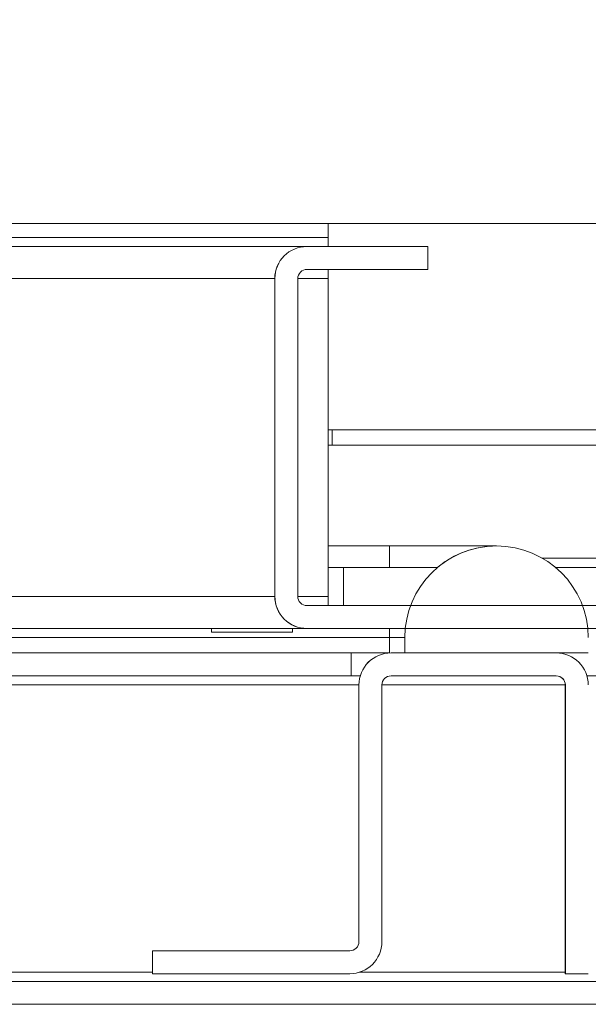
# Model space of a CAD drawing. Units: millimetres. Extents: x -3786 to 4614, y -3385 to 2555.
# Drawn here: x -2723 to -2686, y 1711 to 1775 of the extents above; entities that cross this region are included whole.
import ezdxf

# ---------------------------------------------------------------- set-up
doc = ezdxf.new("R2010")
doc.units = ezdxf.units.MM
doc.header["$LTSCALE"] = 5
pattern_1 = [(45, (-4819.34, 1282.28), (-134.704, 134.704), []), (45, (-4729.54, 1282.28), (-134.704, 134.704), [])]

msp = doc.modelspace()

# ---------------------------------------------------------------- hatches: boundary and pattern name
at = {"linetype": 'Continuous', "lineweight": 18}
h = msp.add_hatch(dxfattribs=at)
h.set_pattern_fill('ANSI32', scale=20, style=0)
h.set_pattern_definition(pattern_1)
edge = h.paths.add_edge_path(flags=0)
edge.add_ellipse((-2679.244, 1783.222), major_axis=(-2.1, 0), ratio=1, start_angle=270, end_angle=360)
edge.add_line((-2681.344, 1783.222), (-2681.344, 1775.322))
edge.add_line((-2681.344, 1775.322), (-2679.844, 1775.322))
edge.add_line((-2679.844, 1775.322), (-2679.844, 1783.222))
edge.add_arc((-2679.244, 1783.222), 0.6, 90, 180, ccw=False)
edge.add_line((-2679.244, 1783.822), (-2658.444, 1783.822))
edge.add_arc((-2658.444, 1783.222), 0.6, 0, 90, ccw=False)
edge.add_line((-2657.844, 1783.222), (-2657.844, 1737.422))
edge.add_arc((-2658.444, 1737.422), 0.6, 270, 360, ccw=False)
edge.add_line((-2658.444, 1736.822), (-2704.244, 1736.822))
edge.add_arc((-2704.244, 1737.422), 0.6, 180, 270, ccw=False)
edge.add_line((-2704.844, 1737.422), (-2704.844, 1758.222))
edge.add_arc((-2704.244, 1758.222), 0.6, 90, 180, ccw=False)
edge.add_line((-2704.244, 1758.822), (-2696.344, 1758.822))
edge.add_line((-2696.344, 1758.822), (-2696.344, 1760.322))
edge.add_line((-2696.344, 1760.322), (-2704.244, 1760.322))
edge.add_ellipse((-2704.244, 1758.222), major_axis=(2.1, 0), ratio=1, start_angle=90, end_angle=180)
edge.add_line((-2706.344, 1758.222), (-2706.344, 1737.422))
edge.add_ellipse((-2704.244, 1737.422), major_axis=(2.1, 0), ratio=1, start_angle=180, end_angle=270)
edge.add_line((-2704.244, 1735.322), (-2658.444, 1735.322))
edge.add_ellipse((-2658.444, 1737.422), major_axis=(2.1, 0), ratio=1, start_angle=270, end_angle=360)
edge.add_line((-2656.344, 1737.422), (-2656.344, 1783.222))
edge.add_ellipse((-2658.444, 1783.222), major_axis=(-2.1, 0), ratio=1, start_angle=180, end_angle=270)
edge.add_line((-2658.444, 1785.322), (-2679.244, 1785.322))
h = msp.add_hatch(dxfattribs=at)
h.set_pattern_fill('ANSI32', scale=20, style=0)
h.set_pattern_definition(pattern_1)
edge = h.paths.add_edge_path(flags=0)
edge.add_line((-2659.344, 1732.222), (-2660.844, 1732.222))
edge.add_line((-2660.844, 1732.222), (-2660.844, 1712.822))
edge.add_arc((-2661.444, 1712.822), 0.6, 270, 360, ccw=False)
edge.add_line((-2661.444, 1712.222), (-3054.244, 1712.222))
edge.add_arc((-3054.244, 1712.822), 0.6, 180, 270, ccw=False)
edge.add_line((-3054.844, 1712.822), (-3054.844, 1731.622))
edge.add_arc((-3054.244, 1731.622), 0.6, 90, 180, ccw=False)
edge.add_line((-3054.244, 1732.222), (-3041.344, 1732.222))
edge.add_line((-3041.344, 1732.222), (-3041.344, 1733.722))
edge.add_line((-3041.344, 1733.722), (-3054.244, 1733.722))
edge.add_ellipse((-3054.244, 1731.622), major_axis=(2.1, 0), ratio=1, start_angle=90, end_angle=180)
edge.add_line((-3056.344, 1731.622), (-3056.344, 1712.822))
edge.add_ellipse((-3054.244, 1712.822), major_axis=(2.1, 0), ratio=1, start_angle=180, end_angle=270)
edge.add_line((-3054.244, 1710.722), (-2661.444, 1710.722))
edge.add_ellipse((-2661.444, 1712.822), major_axis=(-2.1, 0), ratio=1, start_angle=90, end_angle=180)
edge.add_line((-2659.344, 1712.822), (-2659.344, 1732.222))

# ---------------------------------------------------------------- linework, layer by layer
at = {"color": 7, "linetype": 'Continuous', "lineweight": 18}
for p, q in [((-3028.346, 1761.822, -200.31), (-2684.346, 1761.822, -200.31)), ((-2702.846, 1761.822, -200.31), (-2702.846, 1760.922, -200.31)), ((-3009.846, 1760.922, -200.31), (-2702.846, 1760.922, -200.31)), ((-2704.246, 1760.322, -200.31), (-3008.444, 1760.322, -200.31)), ((-2704.246, 1760.322, -200.31), (-2704.244, 1760.322, -200.31)), ((-2696.344, 1760.322, -200.31), (-2704.244, 1760.322, -200.31)), ((-2696.344, 1760.322, -200.31), (-2696.344, 1758.822, -200.31)), ((-2704.244, 1758.822, -200.31), (-2696.344, 1758.822, -200.31)), ((-2702.846, 1758.222, -200.31), (-2702.846, 1758.822, -200.31)), ((-2706.346, 1758.222, -200.31), (-2706.344, 1758.222, -200.31)), ((-2706.346, 1750.322, -200.31), (-2706.346, 1758.222, -200.31)), ((-2706.344, 1758.222, -200.31), (-2706.344, 1737.422, -200.31)), ((-2704.844, 1737.422, -200.31), (-2704.844, 1758.222, -200.31)), ((-2702.846, 1737.422, -200.31), (-2702.846, 1758.222, -200.31)), ((-2706.346, 1752.572, -200.31), (-2706.346, 1743.072, -200.31)), ((-2706.346, 1752.572, -200.31), (-2706.346, 1752.572, -200.31)), ((-2706.346, 1743.072, -200.31), (-2706.346, 1752.572, -200.31)), ((-2706.346, 1752.572, -200.31), (-2706.345, 1752.572, -200.31)), ((-2706.346, 1743.072, -200.31), (-2706.346, 1752.572, -200.31)), ((-2706.346, 1752.572, -200.31), (-2706.346, 1743.072, -200.31)), ((-2706.346, 1752.572, -200.31), (-2706.346, 1752.572, -200.31)), ((-2706.346, 1743.072, -200.31), (-2706.346, 1752.572, -200.31)), ((-2706.346, 1752.572, -200.31), (-2706.346, 1743.072, -200.31)), ((-2706.346, 1752.572, -200.31), (-2706.346, 1752.572, -200.31)), ((-2706.346, 1743.072, -200.31), (-2706.346, 1752.572, -200.31)), ((-2706.345, 1752.572, -200.31), (-2706.345, 1743.072, -200.31)), ((-2706.345, 1752.572, -200.31), (-2706.345, 1743.072, -200.31)), ((-2706.345, 1752.572, -200.31), (-2706.345, 1752.572, -200.31)), ((-2706.345, 1743.072, -200.31), (-2706.345, 1752.572, -200.31)), ((-2706.345, 1752.572, -200.31), (-2706.345, 1743.072, -200.31)), ((-2706.345, 1752.572, -200.31), (-2706.345, 1752.572, -200.31)), ((-2706.345, 1743.072, -200.31), (-2706.345, 1752.572, -200.31)), ((-2706.345, 1752.572, -200.31), (-2706.345, 1743.072, -200.31)), ((-2706.345, 1752.572, -200.31), (-2706.345, 1752.572, -200.31)), ((-2706.345, 1743.072, -200.31), (-2706.345, 1752.572, -200.31)), ((-2706.345, 1752.572, -200.31), (-2706.345, 1743.072, -200.31)), ((-2706.345, 1752.572, -200.31), (-2706.345, 1752.572, -200.31)), ((-2706.345, 1743.072, -200.31), (-2706.345, 1752.572, -200.31)), ((-2706.345, 1752.572, -200.31), (-2706.345, 1743.072, -200.31)), ((-2706.345, 1752.572, -200.31), (-2706.345, 1752.572, -200.31)), ((-2706.345, 1743.072, -200.31), (-2706.345, 1752.572, -200.31)), ((-2706.345, 1752.572, -200.31), (-2706.345, 1743.072, -200.31)), ((-2706.345, 1752.572, -200.31), (-2706.345, 1752.572, -200.31)), ((-2706.345, 1743.072, -200.31), (-2706.345, 1752.572, -200.31)), ((-2706.344, 1752.572, -200.31), (-2706.344, 1743.072, -200.31)), ((-2706.344, 1752.572, -200.31), (-2706.344, 1752.572, -200.31)), ((-2706.344, 1743.072, -200.31), (-2706.344, 1752.572, -200.31)), ((-2706.344, 1752.572, -200.31), (-2706.344, 1743.072, -200.31)), ((-2706.344, 1752.572, -200.31), (-2706.344, 1752.572, -200.31)), ((-2706.344, 1743.072, -200.31), (-2706.344, 1752.572, -200.31)), ((-2706.344, 1752.572, -200.31), (-2706.344, 1743.072, -200.31)), ((-2706.344, 1752.572, -200.31), (-2706.344, 1752.572, -200.31)), ((-2706.344, 1743.072, -200.31), (-2706.344, 1752.572, -200.31)), ((-2660.946, 1748.322, -200.31), (-2702.846, 1748.322, -200.31)), ((-2702.596, 1747.322, -200.31), (-2702.596, 1748.322, -200.31)), ((-2702.846, 1747.322, -200.31), (-2662.196, 1747.322, -200.31)), ((-2706.346, 1737.422, -200.31), (-2706.346, 1745.322, -200.31)), ((-2706.346, 1743.072, -200.31), (-2706.346, 1743.072, -200.31)), ((-2706.345, 1743.072, -200.31), (-2706.346, 1743.072, -200.31)), ((-2706.346, 1743.072, -200.31), (-2706.346, 1743.072, -200.31)), ((-2706.346, 1743.072, -200.31), (-2706.346, 1743.072, -200.31)), ((-2706.345, 1743.072, -200.31), (-2706.345, 1743.072, -200.31)), ((-2706.345, 1743.072, -200.31), (-2706.345, 1743.072, -200.31)), ((-2706.345, 1743.072, -200.31), (-2706.345, 1743.072, -200.31)), ((-2706.345, 1743.072, -200.31), (-2706.345, 1743.072, -200.31)), ((-2706.345, 1743.072, -200.31), (-2706.345, 1743.072, -200.31)), ((-2706.345, 1743.072, -200.31), (-2706.345, 1743.072, -200.31)), ((-2706.344, 1743.072, -200.31), (-2706.344, 1743.072, -200.31)), ((-2706.344, 1743.072, -200.31), (-2706.344, 1743.072, -200.31)), ((-2706.344, 1743.072, -200.31), (-2706.344, 1743.072, -200.31)), ((-2698.846, 1740.722, -200.31), (-2702.846, 1740.722, -200.31)), ((-2691.846, 1740.722, -200.31), (-2698.846, 1740.722, -200.31)), ((-2691.844, 1740.722, -200.31), (-2691.846, 1740.722, -200.31)), ((-2701.846, 1739.322, -200.31), (-2702.846, 1739.322, -200.31)), ((-2701.846, 1739.322, -200.31), (-2701.846, 1736.822, -200.31)), ((-2701.846, 1739.322, -200.31), (-2701.846, 1736.822, -200.31)), ((-2701.846, 1739.322, -200.31), (-2701.846, 1739.322, -200.31)), ((-2695.698, 1739.322, -200.31), (-2701.846, 1739.322, -200.31)), ((-2674.371, 1739.322, -200.31), (-2687.992, 1739.322, -200.31)), ((-2706.346, 1737.422, -200.31), (-2706.344, 1737.422, -200.31)), ((-2702.846, 1736.822, -200.31), (-2702.846, 1737.422, -200.31)), ((-2658.444, 1736.822, -200.31), (-2704.244, 1736.822, -200.31)), ((-3006.345, 1735.322, -200.31), (-2704.246, 1735.322, -200.31)), ((-2710.496, 1735.322, -200.31), (-2710.496, 1735.072, -200.31)), ((-2710.496, 1735.072, -200.31), (-2705.196, 1735.072, -200.31)), ((-2705.196, 1735.072, -200.31), (-2705.196, 1735.322, -200.31)), ((-2704.246, 1735.322, -200.31), (-2704.244, 1735.322, -200.31)), ((-2704.244, 1735.322, -200.31), (-2658.444, 1735.322, -200.31)), ((-2697.846, 1734.722, -200.31), (-2698.846, 1734.722, -200.31)), ((-2698.846, 1734.722, -200.31), (-2698.846, 1733.722, -200.31)), ((-2697.844, 1734.722, -200.31), (-2697.846, 1734.722, -200.31)), ((-2697.846, 1734.722, -200.31), (-2697.846, 1733.722, -200.31)), ((-2697.844, 1734.722, -200.31), (-2697.844, 1733.722, -200.31)), ((-2701.346, 1733.722, -200.31), (-2745.51, 1733.722, -200.31)), ((-2701.346, 1733.722, -200.31), (-2698.846, 1733.722, -200.31)), ((-2701.346, 1732.222, -200.31), (-2701.346, 1733.722, -200.31)), ((-2698.746, 1733.722, -200.31), (-2698.744, 1733.722, -200.31)), ((-2698.744, 1733.722, -200.31), (-2687.944, 1733.722, -200.31)), ((-2685.844, 1733.722, -200.31), (-2697.844, 1733.722, -200.31)), ((-2701.346, 1732.222, -200.31), (-2745.044, 1732.222, -200.31)), ((-2701.346, 1732.222, -200.31), (-2700.759, 1732.222, -200.31)), ((-2698.744, 1732.222, -200.31), (-2687.944, 1732.222, -200.31)), ((-2685.932, 1732.222, -200.31), (-2685.346, 1732.222, -200.31)), ((-2700.846, 1731.622, -200.31), (-2700.844, 1731.622, -200.31)), ((-2700.846, 1714.822, -200.31), (-2700.846, 1731.622, -200.31)), ((-2700.846, 1731.622, -200.31), (-2700.846, 1731.622, -200.31)), ((-2700.844, 1714.822, -200.31), (-2700.844, 1731.622, -200.31)), ((-2699.344, 1714.822, -200.31), (-2699.344, 1731.622, -200.31)), ((-2687.346, 1731.622, -200.31), (-2687.344, 1731.622, -200.31)), ((-2687.346, 1712.822, -200.31), (-2687.346, 1731.622, -200.31)), ((-2687.346, 1731.622, -200.31), (-2687.346, 1731.622, -200.31)), ((-2687.344, 1731.622, -200.31), (-2687.344, 1712.722, -200.31)), ((-2700.844, 1714.822, -200.31), (-2700.846, 1714.822, -200.31)), ((-2714.346, 1712.822, -200.31), (-2714.346, 1714.222, -200.31)), ((-2714.346, 1714.222, -200.31), (-2714.344, 1714.222, -200.31)), ((-2714.344, 1712.722, -200.31), (-2714.344, 1714.222, -200.31)), ((-2701.444, 1714.222, -200.31), (-2714.344, 1714.222, -200.31)), ((-2714.346, 1712.822, -200.31), (-2714.346, 1712.722, -200.31)), ((-2714.346, 1712.722, -200.31), (-2714.344, 1712.722, -200.31)), ((-2701.444, 1712.722, -200.31), (-2714.344, 1712.722, -200.31)), ((-2687.346, 1712.822, -200.31), (-2700.806, 1712.822, -200.31)), ((-2687.346, 1712.822, -200.31), (-2687.346, 1712.722, -200.31)), ((-2687.346, 1712.722, -200.31), (-2687.344, 1712.722, -200.31)), ((-2687.344, 1712.722, -200.31), (-2685.844, 1712.722, -200.31)), ((-3054.244, 1712.222, -200.31), (-2661.444, 1712.222, -200.31)), ((-3054.244, 1710.722, -200.31), (-2661.444, 1710.722, -200.31))]:
    msp.add_line(p, q, dxfattribs=at)
at = {"color": 8, "linetype": 'Continuous', "lineweight": 18}
for p, q in [((-3006.344, 1758.222, -200.31), (-2706.346, 1758.222, -200.31)), ((-2704.844, 1758.222, -200.31), (-2702.846, 1758.222, -200.31)), ((-2674.371, 1739.922, -200.31), (-2688.851, 1739.922, -200.31)), ((-3006.344, 1737.422, -200.31), (-2706.346, 1737.422, -200.31)), ((-2704.844, 1737.422, -200.31), (-2702.846, 1737.422, -200.31)), ((-2698.846, 1735.322, -200.31), (-2698.846, 1734.722, -200.31)), ((-2697.816, 1735.322, -200.31), (-2697.846, 1734.722, -200.31)), ((-3006.345, 1734.722, -200.31), (-2698.846, 1734.722, -200.31)), ((-2745.044, 1731.622, -200.31), (-2700.846, 1731.622, -200.31)), ((-2699.344, 1731.622, -200.31), (-2687.346, 1731.622, -200.31)), ((-2714.346, 1712.822, -200.31), (-2725.043, 1712.822, -200.31))]:
    msp.add_line(p, q, dxfattribs=at)
at = {"color": 7, "linetype": 'Continuous', "lineweight": 18, "elevation": -200.31, "flags": 128}
for points in [[(-2702.846, 1760.322), (-2702.846, 1760.334), (-2702.846, 1760.368), (-2702.846, 1760.423), (-2702.846, 1760.498), (-2702.846, 1760.589), (-2702.846, 1760.693), (-2702.846, 1760.805), (-2702.846, 1760.922)], [(-2706.346, 1750.322), (-2706.346, 1750.171), (-2706.346, 1749.737), (-2706.346, 1749.072), (-2706.346, 1748.256), (-2706.346, 1747.388), (-2706.346, 1746.572), (-2706.346, 1745.907), (-2706.346, 1745.473), (-2706.346, 1745.322)], [(-2706.346, 1750.322), (-2706.346, 1750.187), (-2706.346, 1749.795), (-2706.346, 1749.19), (-2706.346, 1748.436), (-2706.346, 1747.616), (-2706.346, 1746.818), (-2706.346, 1746.129), (-2706.346, 1745.624), (-2706.346, 1745.356), (-2706.346, 1745.356), (-2706.346, 1745.624), (-2706.346, 1746.129), (-2706.346, 1746.818), (-2706.346, 1747.616), (-2706.346, 1748.436), (-2706.346, 1749.19), (-2706.346, 1749.795), (-2706.346, 1750.187), (-2706.346, 1750.322)], [(-2706.346, 1750.322), (-2706.346, 1750.187), (-2706.346, 1749.795), (-2706.346, 1749.19), (-2706.346, 1748.436), (-2706.346, 1747.616), (-2706.346, 1746.818), (-2706.346, 1746.129), (-2706.346, 1745.624), (-2706.346, 1745.356), (-2706.346, 1745.356), (-2706.346, 1745.624), (-2706.346, 1746.129), (-2706.346, 1746.818), (-2706.346, 1747.616), (-2706.346, 1748.436), (-2706.346, 1749.19), (-2706.346, 1749.795), (-2706.346, 1750.187), (-2706.346, 1750.322)], [(-2706.346, 1750.322), (-2706.346, 1750.187), (-2706.346, 1749.795), (-2706.346, 1749.19), (-2706.346, 1748.436), (-2706.346, 1747.616), (-2706.346, 1746.818), (-2706.346, 1746.129), (-2706.346, 1745.624), (-2706.346, 1745.356), (-2706.346, 1745.356), (-2706.346, 1745.624), (-2706.346, 1746.129), (-2706.346, 1746.818), (-2706.346, 1747.616), (-2706.346, 1748.436), (-2706.346, 1749.19), (-2706.346, 1749.795), (-2706.346, 1750.187), (-2706.346, 1750.322)], [(-2706.345, 1750.322), (-2706.345, 1750.187), (-2706.345, 1749.795), (-2706.345, 1749.19), (-2706.345, 1748.436), (-2706.345, 1747.616), (-2706.345, 1746.818), (-2706.345, 1746.129), (-2706.345, 1745.624), (-2706.345, 1745.356), (-2706.345, 1745.356), (-2706.345, 1745.624), (-2706.345, 1746.129), (-2706.345, 1746.818), (-2706.345, 1747.616), (-2706.345, 1748.436), (-2706.345, 1749.19), (-2706.345, 1749.795), (-2706.345, 1750.187), (-2706.345, 1750.322)], [(-2706.345, 1750.322), (-2706.345, 1750.187), (-2706.345, 1749.795), (-2706.345, 1749.19), (-2706.345, 1748.436), (-2706.345, 1747.616), (-2706.345, 1746.818), (-2706.345, 1746.129), (-2706.345, 1745.624), (-2706.345, 1745.356), (-2706.345, 1745.356), (-2706.345, 1745.624), (-2706.345, 1746.129), (-2706.345, 1746.818), (-2706.345, 1747.616), (-2706.345, 1748.436), (-2706.345, 1749.19), (-2706.345, 1749.795), (-2706.345, 1750.187), (-2706.345, 1750.322)], [(-2706.345, 1750.322), (-2706.345, 1750.187), (-2706.345, 1749.795), (-2706.345, 1749.19), (-2706.345, 1748.436), (-2706.345, 1747.616), (-2706.345, 1746.818), (-2706.345, 1746.129), (-2706.345, 1745.624), (-2706.345, 1745.356), (-2706.345, 1745.356), (-2706.345, 1745.624), (-2706.345, 1746.129), (-2706.345, 1746.818), (-2706.345, 1747.616), (-2706.345, 1748.436), (-2706.345, 1749.19), (-2706.345, 1749.795), (-2706.345, 1750.187), (-2706.345, 1750.322)], [(-2706.344, 1750.322), (-2706.344, 1750.187), (-2706.344, 1749.795), (-2706.344, 1749.19), (-2706.344, 1748.436), (-2706.344, 1747.616), (-2706.344, 1746.818), (-2706.344, 1746.129), (-2706.344, 1745.624), (-2706.344, 1745.356), (-2706.344, 1745.356), (-2706.344, 1745.624), (-2706.345, 1746.129), (-2706.345, 1746.818), (-2706.345, 1747.616), (-2706.345, 1748.436), (-2706.345, 1749.19), (-2706.345, 1749.795), (-2706.344, 1750.187), (-2706.344, 1750.322)], [(-2706.345, 1750.322), (-2706.345, 1750.187), (-2706.345, 1749.795), (-2706.345, 1749.19), (-2706.345, 1748.436), (-2706.345, 1747.616), (-2706.345, 1746.818), (-2706.345, 1746.129), (-2706.345, 1745.624), (-2706.345, 1745.356), (-2706.345, 1745.356), (-2706.345, 1745.624), (-2706.345, 1746.129), (-2706.345, 1746.818), (-2706.345, 1747.616), (-2706.345, 1748.436), (-2706.345, 1749.19), (-2706.345, 1749.795), (-2706.345, 1750.187), (-2706.345, 1750.322)], [(-2706.345, 1750.322), (-2706.345, 1750.187), (-2706.345, 1749.795), (-2706.345, 1749.19), (-2706.345, 1748.436), (-2706.345, 1747.616), (-2706.345, 1746.818), (-2706.345, 1746.129), (-2706.345, 1745.624), (-2706.345, 1745.356), (-2706.345, 1745.356), (-2706.345, 1745.624), (-2706.345, 1746.129), (-2706.345, 1746.818), (-2706.345, 1747.616), (-2706.345, 1748.436), (-2706.345, 1749.19), (-2706.345, 1749.795), (-2706.345, 1750.187), (-2706.345, 1750.322)], [(-2706.345, 1750.322), (-2706.345, 1750.187), (-2706.345, 1749.795), (-2706.345, 1749.19), (-2706.345, 1748.436), (-2706.345, 1747.616), (-2706.345, 1746.818), (-2706.345, 1746.129), (-2706.345, 1745.624), (-2706.345, 1745.356), (-2706.345, 1745.356), (-2706.345, 1745.624), (-2706.345, 1746.129), (-2706.345, 1746.818), (-2706.345, 1747.616), (-2706.345, 1748.436), (-2706.345, 1749.19), (-2706.345, 1749.795), (-2706.345, 1750.187), (-2706.345, 1750.322)], [(-2706.344, 1750.322), (-2706.344, 1750.187), (-2706.344, 1749.795), (-2706.344, 1749.19), (-2706.344, 1748.436), (-2706.344, 1747.616), (-2706.344, 1746.818), (-2706.344, 1746.129), (-2706.344, 1745.624), (-2706.344, 1745.356), (-2706.344, 1745.356), (-2706.344, 1745.624), (-2706.344, 1746.129), (-2706.344, 1746.818), (-2706.344, 1747.616), (-2706.344, 1748.436), (-2706.344, 1749.19), (-2706.344, 1749.795), (-2706.344, 1750.187), (-2706.344, 1750.322)], [(-2706.344, 1750.322), (-2706.344, 1750.187), (-2706.344, 1749.795), (-2706.344, 1749.19), (-2706.344, 1748.436), (-2706.344, 1747.616), (-2706.344, 1746.818), (-2706.344, 1746.129), (-2706.344, 1745.624), (-2706.344, 1745.356), (-2706.344, 1745.356), (-2706.344, 1745.624), (-2706.344, 1746.129), (-2706.344, 1746.818), (-2706.344, 1747.616), (-2706.344, 1748.436), (-2706.344, 1749.19), (-2706.344, 1749.795), (-2706.344, 1750.187), (-2706.344, 1750.322)], [(-2706.344, 1750.322), (-2706.344, 1750.187), (-2706.344, 1749.795), (-2706.344, 1749.19), (-2706.344, 1748.436), (-2706.344, 1747.616), (-2706.344, 1746.818), (-2706.344, 1746.129), (-2706.344, 1745.624), (-2706.344, 1745.356), (-2706.344, 1745.356), (-2706.344, 1745.624), (-2706.344, 1746.129), (-2706.344, 1746.818), (-2706.344, 1747.616), (-2706.344, 1748.436), (-2706.344, 1749.19), (-2706.344, 1749.795), (-2706.344, 1750.187), (-2706.344, 1750.322)]]:
    msp.add_lwpolyline(points, dxfattribs=at)
at = {"color": 8, "linetype": 'Continuous', "lineweight": 18, "elevation": -200.31, "flags": 128}
msp.add_lwpolyline([(-2698.846, 1740.722), (-2698.846, 1740.689), (-2698.846, 1740.429), (-2698.846, 1739.918), (-2698.846, 1739.322)], dxfattribs=at)
at = {"color": 7, "linetype": 'Continuous', "lineweight": 18}
for centre, radius, start, end in [((-2704.246, 1758.222, -200.31), 2.1, 90, 179.99152), ((-2704.244, 1758.222, -200.31), 2.1, 90, 180), ((-2704.244, 1758.222, -200.31), 0.6, 90, 179.99152), ((-2691.844, 1734.722, -200.31), 6, 0, 180), ((-2704.246, 1737.422, -200.31), 2.1, 179.99152, 270), ((-2704.244, 1737.422, -200.31), 2.1, 180, 270), ((-2704.244, 1737.422, -200.31), 0.6, 179.99152, 270), ((-2698.746, 1731.622, -200.31), 2.1, 90, 179.99152), ((-2698.744, 1731.622, -200.31), 2.1, 90, 180), ((-2687.944, 1731.622, -200.31), 2.1, 0, 90), ((-2698.744, 1731.622, -200.31), 0.6, 90, 180), ((-2687.946, 1731.622, -200.31), 0.6, 0.00848, 90), ((-2687.944, 1731.622, -200.31), 0.6, 360, 90), ((-2701.446, 1714.822, -200.31), 0.6, 270, 0.00848), ((-2701.444, 1714.822, -200.31), 2.1, 270, 0), ((-2701.444, 1714.822, -200.31), 0.6, 270, 0)]:
    msp.add_arc(centre, radius, start, end, dxfattribs=at)
at = {"color": 8, "linetype": 'Continuous', "lineweight": 18}
msp.add_arc((-2691.846, 1734.722, -200.31), 6, 90, 129.9445, dxfattribs=at)

doc.saveas('drawing.dxf')
